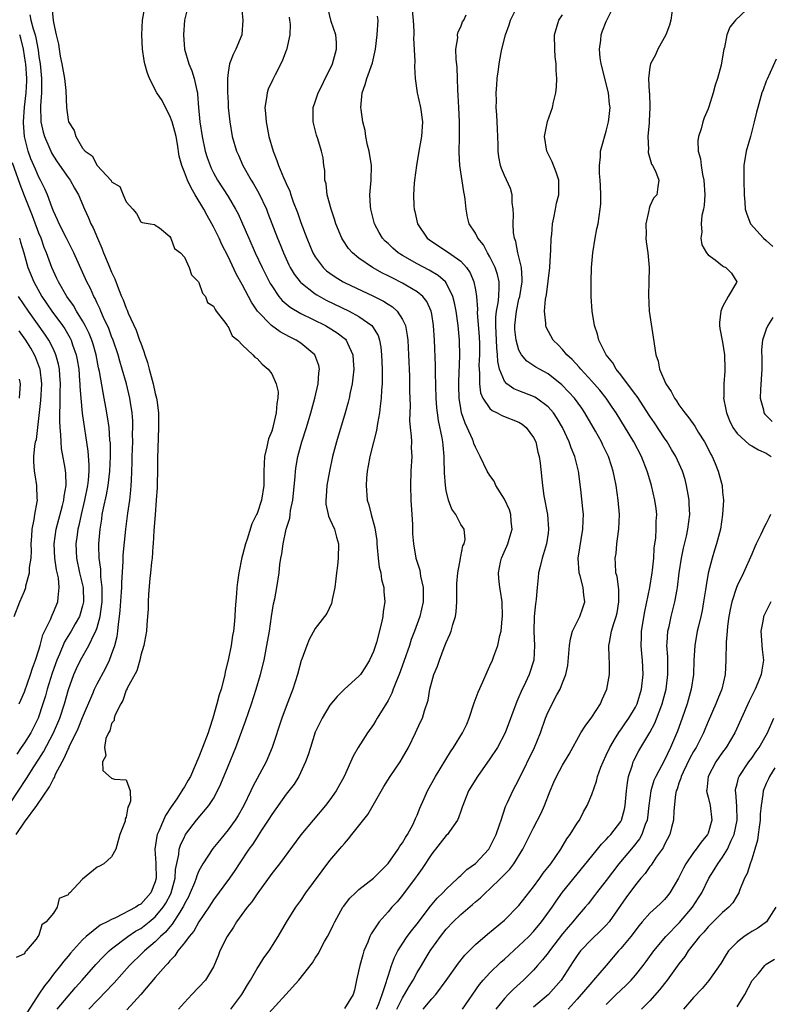
# Model space of a CAD drawing. Units: inches. Extents: x 2574000 to 2577000, y 1512000 to 1515000.
# Drawn here: x 2575012 to 2575116, y 1512988 to 1513123 of the extents above; entities that cross this region are included whole.
import ezdxf

# ---------------------------------------------------------------- set-up
doc = ezdxf.new("R2010")
doc.units = ezdxf.units.IN
doc.header["$MEASUREMENT"] = 0
doc.layers.add('LD25741512_2ft', color=101, linetype='Continuous')

msp = doc.modelspace()

# ---------------------------------------------------------------- linework, layer by layer
at = {"layer": 'LD25741512_2ft'}
for points, elevation in [([(2575113, 1513125.13), (2575110.75, 1513123), (2575109.98, 1513122.02), (2575109.57, 1513121), (2575109.25, 1513119.25), (2575109.18, 1513119), (2575108.86, 1513117.14), (2575108.82, 1513116.82), (2575108.29, 1513115), (2575107.95, 1513114.05), (2575107.69, 1513113), (2575107.1, 1513111.1), (2575107, 1513110.81), (2575106.45, 1513109.55), (2575106.28, 1513109), (2575106.04, 1513108.04), (2575105.69, 1513107), (2575105.61, 1513106.39), (2575105.64, 1513105), (2575105.95, 1513103.95), (2575106.04, 1513103), (2575106.24, 1513101.76), (2575106.43, 1513101), (2575106.54, 1513099), (2575106.46, 1513097.54), (2575106.36, 1513097), (2575106.14, 1513096.14), (2575106.04, 1513095), (2575106.14, 1513093.86), (2575106, 1513093), (2575106.12, 1513092.12), (2575106.78, 1513091), (2575107, 1513090.71), (2575107.95, 1513090.05), (2575109, 1513089.23), (2575109.14, 1513089.14), (2575109.46, 1513089), (2575110.2, 1513088.2), (2575110.95, 1513087), (2575110.92, 1513086.92), (2575109.75, 1513085), (2575109, 1513083.58), (2575108.76, 1513083), (2575108.58, 1513081.42), (2575108.56, 1513081), (2575108.61, 1513080.61), (2575109, 1513078.71), (2575109.26, 1513077), (2575109.32, 1513075), (2575109.29, 1513074.71), (2575109.18, 1513073), (2575109.16, 1513071.16), (2575109.14, 1513071), (2575109.45, 1513069.45), (2575109.51, 1513069), (2575109.96, 1513067.96), (2575110.41, 1513067), (2575111, 1513066.18), (2575112.66, 1513064.66), (2575113, 1513064.47), (2575113.92, 1513063.92), (2575115, 1513063.44), (2575115.67, 1513063)], 8708), ([(2575013.75, 1513123.75), (2575013.9, 1513123), (2575014.19, 1513121.81), (2575014.47, 1513121), (2575014.58, 1513120.58), (2575014.88, 1513118.88), (2575015, 1513117.99), (2575015.17, 1513117), (2575015.36, 1513115), (2575015.37, 1513114.63), (2575015.34, 1513113), (2575015.22, 1513111.22), (2575015.28, 1513109), (2575015.59, 1513107.59), (2575015.76, 1513107), (2575016.36, 1513105.64), (2575016.63, 1513105), (2575016.75, 1513104.75), (2575017, 1513104.31), (2575017.52, 1513103.52), (2575019, 1513101.38), (2575019.29, 1513101), (2575019.89, 1513099.89), (2575020.42, 1513099), (2575021.28, 1513097), (2575021.83, 1513095.83), (2575022.15, 1513095), (2575022.45, 1513094.45), (2575023.04, 1513093), (2575023.66, 1513091.66), (2575023.9, 1513091), (2575024.52, 1513089.48), (2575025, 1513088.34), (2575025.43, 1513087.43), (2575025.93, 1513086.07), (2575026.37, 1513085), (2575026.56, 1513084.56), (2575027, 1513083.38), (2575027.12, 1513083.12), (2575027.28, 1513082.72), (2575028.35, 1513080.35), (2575028.85, 1513079), (2575029, 1513078.57), (2575029.44, 1513077.44), (2575029.57, 1513077), (2575029.93, 1513075.93), (2575030.17, 1513075), (2575030.71, 1513073), (2575031, 1513071.68), (2575031.17, 1513071), (2575031.2, 1513070.8), (2575031.43, 1513069), (2575031.43, 1513067.43), (2575031.44, 1513067), (2575031.3, 1513062.7), (2575031.29, 1513061), (2575031.27, 1513059.27), (2575031.25, 1513058.75), (2575031.14, 1513057), (2575030.96, 1513054.96), (2575030.81, 1513052.81), (2575030.72, 1513051), (2575030.67, 1513050.67), (2575030.55, 1513049), (2575030.46, 1513048.46), (2575030.33, 1513047), (2575030.23, 1513046.23), (2575030.05, 1513044.05), (2575030.02, 1513043), (2575030.01, 1513041.99), (2575029.95, 1513041), (2575029.84, 1513039.84), (2575029.8, 1513039), (2575029.5, 1513037.5), (2575029.43, 1513037), (2575029, 1513035.67), (2575028.86, 1513035), (2575028.48, 1513033.52), (2575027.13, 1513031.13), (2575027.08, 1513031), (2575027.08, 1513030.92), (2575027, 1513030.85), (2575026.54, 1513029.46), (2575026.24, 1513029), (2575025.46, 1513027.46), (2575025.33, 1513027), (2575025.33, 1513026.67), (2575025, 1513026.28), (2575024.74, 1513025.26), (2575024.58, 1513025), (2575024.22, 1513024.22), (2575024.02, 1513023), (2575024.18, 1513021.82), (2575023.75, 1513021), (2575023.8, 1513019.8), (2575025, 1513018.78), (2575025.38, 1513018.62), (2575027, 1513018.53), (2575027.56, 1513017), (2575027.6, 1513015.6), (2575027.35, 1513015), (2575027.21, 1513014.79), (2575027, 1513013.41), (2575026.85, 1513013.15), (2575026.86, 1513013), (2575026.84, 1513012.84), (2575026.12, 1513011), (2575025.56, 1513009), (2575025, 1513007.93), (2575023.93, 1513007), (2575023.33, 1513006.67), (2575023, 1513006.52), (2575021, 1513004.87), (2575019.24, 1513003), (2575019.11, 1513002.89), (2575019, 1513002.72), (2575017.79, 1513002.21), (2575017.49, 1513001), (2575017, 1513000.21), (2575016, 1512999), (2575015.41, 1512998.59), (2575015, 1512997.16), (2575014.85, 1512997), (2575014.61, 1512996.61), (2575013.24, 1512995), (2575013.1, 1512994.9), (2575013, 1512994.62), (2575011.88, 1512994.12)], 8736), ([(2575016.79, 1513124.79), (2575016.95, 1513123), (2575017, 1513122.68), (2575017.37, 1513121), (2575017.7, 1513119.7), (2575017.77, 1513119), (2575017.93, 1513118.07), (2575018.17, 1513117), (2575018.51, 1513115), (2575018.68, 1513113.32), (2575018.78, 1513111), (2575019, 1513109.3), (2575019.08, 1513109), (2575019.84, 1513107.84), (2575020.06, 1513107), (2575021, 1513105.4), (2575021.35, 1513105), (2575022.33, 1513104.33), (2575023, 1513103.01), (2575024.93, 1513100.93), (2575025, 1513100.79), (2575026.11, 1513100.11), (2575026.59, 1513099), (2575027, 1513098.02), (2575027.89, 1513097), (2575028.43, 1513096.43), (2575029, 1513095.29), (2575029.19, 1513095.19), (2575030.3, 1513095), (2575030.88, 1513094.88), (2575031, 1513094.82), (2575031.56, 1513094.44), (2575033, 1513093.27), (2575033.15, 1513093), (2575033.62, 1513091.62), (2575034.45, 1513091), (2575035, 1513090.41), (2575035.66, 1513089), (2575035.96, 1513087.96), (2575036.94, 1513087), (2575037, 1513086.92), (2575037.47, 1513085.47), (2575037.92, 1513085), (2575038.18, 1513084.18), (2575039, 1513083.67), (2575039.21, 1513083.21), (2575039.39, 1513083), (2575040.71, 1513081.29), (2575040.9, 1513081), (2575040.93, 1513080.93), (2575041, 1513080.89), (2575041.59, 1513079.59), (2575042.33, 1513079), (2575043, 1513078.33), (2575044.42, 1513077), (2575044.68, 1513076.68), (2575045, 1513076.47), (2575045.7, 1513075.7), (2575046.53, 1513075), (2575047, 1513074.35), (2575047.63, 1513073), (2575047.87, 1513071.87), (2575047.85, 1513071), (2575047.7, 1513070.3), (2575047.63, 1513069), (2575047.22, 1513067.22), (2575047.16, 1513067), (2575047, 1513066.48), (2575046.58, 1513065.42), (2575046.47, 1513065), (2575046.34, 1513064.34), (2575046, 1513063), (2575045.91, 1513061), (2575045.91, 1513059.91), (2575045.92, 1513059), (2575045.62, 1513057), (2575045, 1513055.15), (2575044.93, 1513055), (2575044.25, 1513053.75), (2575043.61, 1513051.61), (2575043.39, 1513051), (2575043, 1513049.45), (2575042.89, 1513049.11), (2575042.47, 1513047), (2575042.29, 1513045.71), (2575042.21, 1513045), (2575042.16, 1513044.16), (2575041.96, 1513042.04), (2575041.92, 1513041), (2575041.83, 1513039.83), (2575041.73, 1513039), (2575041.62, 1513038.38), (2575041.42, 1513037), (2575041.02, 1513035), (2575040.61, 1513033.39), (2575040.55, 1513033), (2575040.41, 1513032.41), (2575040.04, 1513031), (2575039.79, 1513030.21), (2575039.48, 1513029), (2575038.9, 1513027), (2575038.43, 1513025.57), (2575038.26, 1513025), (2575037.51, 1513023), (2575037, 1513021.69), (2575035.83, 1513019), (2575035.53, 1513018.47), (2575035, 1513017.57), (2575034.77, 1513017.23), (2575034.65, 1513017), (2575033.94, 1513015.94), (2575033.16, 1513014.84), (2575032.38, 1513013.62), (2575032.11, 1513013), (2575031.49, 1513011.49), (2575031.26, 1513011), (2575031.2, 1513010.8), (2575030.92, 1513009), (2575031.08, 1513007.08), (2575031.07, 1513006.93), (2575031.13, 1513005), (2575031, 1513004.51), (2575030.4, 1513003), (2575029, 1513001.43), (2575028.7, 1513001.3), (2575028.31, 1513001), (2575025.54, 1512999.54), (2575025, 1512999.34), (2575024.4, 1512999), (2575023.44, 1512998.56), (2575021.51, 1512997), (2575021, 1512996.53), (2575019.32, 1512994.68), (2575019, 1512994.28), (2575018.41, 1512993.59), (2575017.97, 1512993), (2575017, 1512991.79), (2575016.4, 1512991), (2575015.78, 1512990.22), (2575015, 1512989.06), (2575013, 1512985.98)], 8734), ([(2575017.52, 1512987), (2575019, 1512988.8), (2575020.02, 1512989.98), (2575020.95, 1512991), (2575022.84, 1512993.16), (2575023.81, 1512994.19), (2575024.64, 1512995), (2575025, 1512995.3), (2575027.24, 1512997), (2575028.3, 1512997.7), (2575029, 1512998.11), (2575030.16, 1512999), (2575031, 1512999.69), (2575032.09, 1513001), (2575032.44, 1513001.56), (2575033.13, 1513002.87), (2575033.18, 1513003), (2575033.72, 1513005), (2575033.79, 1513006.21), (2575034.25, 1513008.25), (2575034.3, 1513009), (2575034.46, 1513009.54), (2575035, 1513010.71), (2575035.1, 1513010.9), (2575035.17, 1513011), (2575036.68, 1513013), (2575038.36, 1513015), (2575039, 1513015.98), (2575039.57, 1513017), (2575040.02, 1513017.98), (2575041, 1513020.41), (2575042.08, 1513023), (2575043.38, 1513026.62), (2575044.21, 1513029), (2575044.86, 1513031), (2575045.46, 1513033), (2575045.95, 1513035), (2575046.35, 1513037), (2575046.68, 1513039), (2575046.99, 1513041.01), (2575047.27, 1513042.73), (2575047.44, 1513043.44), (2575047.73, 1513045), (2575048.04, 1513047), (2575048.14, 1513048.14), (2575048.27, 1513049), (2575048.4, 1513049.6), (2575048.56, 1513051), (2575049.01, 1513053), (2575049.48, 1513054.52), (2575049.52, 1513055), (2575049.59, 1513055.59), (2575049.89, 1513057), (2575050.25, 1513060.25), (2575050.28, 1513061), (2575050.35, 1513061.65), (2575050.6, 1513063), (2575051.15, 1513065), (2575051.8, 1513067), (2575052.4, 1513069), (2575052.93, 1513071), (2575053.38, 1513073), (2575053.49, 1513074.51), (2575053.58, 1513075), (2575053.49, 1513075.49), (2575052.95, 1513077), (2575051, 1513078.56), (2575050.36, 1513079), (2575049.45, 1513079.45), (2575048.16, 1513080.16), (2575046.99, 1513080.99), (2575045.07, 1513083), (2575044.23, 1513084.23), (2575043, 1513086.58), (2575042.13, 1513088.13), (2575041, 1513090.51), (2575040.16, 1513092.16), (2575039.78, 1513093), (2575039, 1513094.59), (2575038.78, 1513095), (2575038.12, 1513096.12), (2575037.66, 1513097), (2575036.49, 1513099), (2575035.93, 1513099.93), (2575035.42, 1513101), (2575035, 1513102.1), (2575034.63, 1513103), (2575034.29, 1513104.29), (2575034.05, 1513105.95), (2575033.86, 1513107), (2575033.7, 1513107.7), (2575033.31, 1513109), (2575033, 1513109.86), (2575032.39, 1513111), (2575031.95, 1513111.95), (2575031.23, 1513113), (2575030.19, 1513115), (2575029.87, 1513115.87), (2575029.58, 1513117), (2575029.47, 1513117.47), (2575029.24, 1513119), (2575029.13, 1513121), (2575029.25, 1513123), (2575029.62, 1513125)], 8732), ([(2575035.5, 1513125), (2575035, 1513123), (2575034.88, 1513121), (2575035.01, 1513119), (2575035.59, 1513117), (2575036.02, 1513116.02), (2575036.33, 1513115), (2575036.69, 1513113.31), (2575036.78, 1513113), (2575036.81, 1513112.81), (2575036.94, 1513111), (2575037.13, 1513109), (2575037.43, 1513107), (2575037.85, 1513105), (2575038.11, 1513104.11), (2575038.52, 1513103), (2575038.67, 1513102.67), (2575039, 1513102.02), (2575039.57, 1513101), (2575041, 1513098.74), (2575042.03, 1513097), (2575042.37, 1513096.37), (2575043, 1513095), (2575043.85, 1513093), (2575044.74, 1513091), (2575045.68, 1513089), (2575046.79, 1513086.79), (2575047, 1513086.45), (2575047.99, 1513085), (2575048.45, 1513084.45), (2575049.53, 1513083.53), (2575051, 1513082.67), (2575054.39, 1513081), (2575054.78, 1513080.78), (2575056.02, 1513080.02), (2575057.14, 1513079.14), (2575057.26, 1513079), (2575057.42, 1513078.58), (2575058.17, 1513077), (2575058.22, 1513076.22), (2575058.28, 1513075), (2575058.18, 1513073.82), (2575058.06, 1513073), (2575057.78, 1513071.78), (2575057.64, 1513071), (2575057.52, 1513070.48), (2575057.1, 1513069), (2575055.91, 1513065), (2575055.37, 1513063), (2575054.93, 1513061), (2575054.58, 1513059), (2575054.5, 1513057.51), (2575054.43, 1513057), (2575054.44, 1513056.44), (2575054.76, 1513055), (2575054.79, 1513054.79), (2575055, 1513054.39), (2575055.62, 1513053), (2575055.89, 1513051.89), (2575056.19, 1513051), (2575056.13, 1513049), (2575056.03, 1513048.03), (2575055.9, 1513047), (2575055.83, 1513046.17), (2575055.7, 1513045), (2575055.33, 1513043.33), (2575055.28, 1513043), (2575055.23, 1513042.77), (2575054.58, 1513041.42), (2575054.28, 1513041), (2575053, 1513039.33), (2575052.17, 1513037.83), (2575051.84, 1513037), (2575051.14, 1513035.14), (2575051.05, 1513034.95), (2575050.53, 1513033), (2575049.9, 1513031), (2575049, 1513028.62), (2575048.41, 1513027), (2575047.08, 1513023), (2575046.24, 1513021), (2575044.39, 1513017.61), (2575044.12, 1513017), (2575043.17, 1513015), (2575042.38, 1513013.62), (2575041.99, 1513013), (2575041, 1513011.64), (2575039.81, 1513010.19), (2575038.93, 1513009.07), (2575037.55, 1513007), (2575037, 1513006.03), (2575036.69, 1513005.31), (2575036.61, 1513005), (2575036.37, 1513004.37), (2575035.81, 1513003), (2575035.55, 1513002.45), (2575035, 1513001.47), (2575034.86, 1513001.14), (2575034.78, 1513001), (2575034.35, 1513000.35), (2575033.33, 1512998.67), (2575033, 1512998.32), (2575032.41, 1512997.59), (2575031.73, 1512997), (2575031, 1512996.25), (2575029.51, 1512995), (2575029.26, 1512994.74), (2575027.47, 1512993), (2575025.36, 1512990.64), (2575025, 1512990.27), (2575024.39, 1512989.61), (2575023, 1512988.18), (2575021.88, 1512987)], 8730), ([(2575042.83, 1513124.83), (2575043.02, 1513123), (2575042.91, 1513121), (2575042.09, 1513119), (2575041.7, 1513118.3), (2575041.2, 1513117), (2575041, 1513115.8), (2575040.91, 1513115), (2575040.92, 1513113.08), (2575041, 1513111.65), (2575041.04, 1513111), (2575041.24, 1513109), (2575041.59, 1513107), (2575042.17, 1513105), (2575042.43, 1513104.43), (2575043.04, 1513103), (2575044.17, 1513101), (2575044.49, 1513100.49), (2575045.22, 1513099.22), (2575046.27, 1513097), (2575046.48, 1513096.48), (2575047.79, 1513093), (2575048.15, 1513092.15), (2575048.62, 1513091), (2575049.37, 1513089.37), (2575049.56, 1513089), (2575050.09, 1513088.09), (2575050.91, 1513087), (2575051, 1513086.91), (2575053, 1513085.36), (2575053.21, 1513085.21), (2575054.5, 1513084.5), (2575057.65, 1513083), (2575059, 1513082.27), (2575060.77, 1513081), (2575060.88, 1513080.88), (2575061.63, 1513079.63), (2575061.83, 1513079), (2575062.02, 1513078.02), (2575062.12, 1513077), (2575062.2, 1513075), (2575062.21, 1513073.79), (2575062.19, 1513073), (2575062.11, 1513072.11), (2575062.07, 1513071), (2575061.91, 1513069.91), (2575061.84, 1513069), (2575061.55, 1513067.55), (2575061.43, 1513066.57), (2575060.98, 1513064.98), (2575060.48, 1513063), (2575060.28, 1513061.72), (2575060.13, 1513061), (2575060.04, 1513060.04), (2575059.98, 1513059), (2575060.14, 1513057), (2575060.36, 1513056.36), (2575060.67, 1513055), (2575061.18, 1513053.18), (2575061.44, 1513051.44), (2575061.46, 1513051), (2575061.52, 1513050.48), (2575061.64, 1513049), (2575061.77, 1513047.77), (2575061.99, 1513047), (2575062.09, 1513046.09), (2575062.42, 1513045), (2575062.44, 1513044.44), (2575062.55, 1513043), (2575062.34, 1513041.66), (2575062.29, 1513041), (2575062.12, 1513040.12), (2575061.4, 1513037.4), (2575061, 1513036.19), (2575060.46, 1513035), (2575059.92, 1513034.08), (2575059.19, 1513033), (2575059, 1513032.77), (2575057.01, 1513030.99), (2575055.99, 1513030.01), (2575055, 1513028.78), (2575053.95, 1513027), (2575053.62, 1513026.38), (2575053, 1513025.07), (2575052.32, 1513023), (2575052.01, 1513021.99), (2575051.66, 1513021), (2575050.74, 1513019), (2575050.07, 1513017.93), (2575049.38, 1513017), (2575049, 1513016.54), (2575047, 1513013.78), (2575046.53, 1513013), (2575045.62, 1513011.62), (2575045.14, 1513010.86), (2575045, 1513010.67), (2575044.35, 1513009.65), (2575043.87, 1513009), (2575042.53, 1513007), (2575041.93, 1513006.07), (2575041.2, 1513005), (2575039, 1513002.01), (2575038.36, 1513001), (2575037, 1512999.02), (2575036.28, 1512997.72), (2575035.67, 1512997), (2575035, 1512996.11), (2575034.12, 1512995), (2575033.68, 1512994.32), (2575033, 1512993.65), (2575032.72, 1512993.28), (2575032.43, 1512993), (2575031, 1512991.33), (2575028.99, 1512989.01), (2575027.08, 1512986.92)], 8728), ([(2575041.4, 1512987), (2575042.9, 1512989), (2575043.66, 1512990.34), (2575044.08, 1512991), (2575045, 1512992.61), (2575045.28, 1512993), (2575045.94, 1512994.06), (2575046.65, 1512995), (2575047.91, 1512997), (2575049.06, 1512998.94), (2575050.32, 1513001), (2575051, 1513001.96), (2575051.69, 1513003), (2575055, 1513007.45), (2575056.65, 1513009.35), (2575057, 1513009.8), (2575057.58, 1513010.42), (2575058.02, 1513011), (2575060.22, 1513013.78), (2575062.4, 1513017.6), (2575063.27, 1513019), (2575064.66, 1513021), (2575065, 1513021.56), (2575065.79, 1513023), (2575066.78, 1513025), (2575067.47, 1513026.53), (2575067.72, 1513027), (2575068.03, 1513028.02), (2575068.5, 1513029.5), (2575068.73, 1513031), (2575069, 1513032.02), (2575069.3, 1513033), (2575069.82, 1513034.18), (2575070.08, 1513035), (2575070.72, 1513036.72), (2575071, 1513037.43), (2575071.49, 1513038.51), (2575071.68, 1513039), (2575071.9, 1513039.9), (2575072.27, 1513041), (2575072.38, 1513041.62), (2575072.44, 1513043), (2575072.44, 1513044.44), (2575072.46, 1513045.54), (2575072.59, 1513047), (2575072.96, 1513048.96), (2575072.95, 1513049.05), (2575073, 1513049.23), (2575073.28, 1513050.72), (2575073.46, 1513051), (2575073.6, 1513051.6), (2575073.46, 1513053), (2575073, 1513053.64), (2575072.3, 1513055), (2575071.76, 1513055.76), (2575071.33, 1513057), (2575071, 1513058.3), (2575070.88, 1513059), (2575070.76, 1513060.76), (2575070.71, 1513062.71), (2575070.72, 1513063), (2575070.56, 1513064.56), (2575070.54, 1513065), (2575070.45, 1513065.55), (2575069.94, 1513067.94), (2575069.79, 1513069), (2575069.71, 1513069.71), (2575069.61, 1513071), (2575069.52, 1513074.48), (2575069.51, 1513075.51), (2575069.37, 1513079), (2575069.24, 1513081), (2575069, 1513082.55), (2575068.92, 1513083), (2575068.31, 1513084.31), (2575067.76, 1513085), (2575067, 1513085.63), (2575065.46, 1513086.54), (2575065, 1513086.83), (2575063.55, 1513087.55), (2575063, 1513087.85), (2575062.23, 1513088.23), (2575060.88, 1513089), (2575059, 1513090.28), (2575058.1, 1513091), (2575057.58, 1513091.58), (2575056.77, 1513092.77), (2575056.65, 1513093), (2575055.83, 1513095), (2575055.65, 1513095.65), (2575055.18, 1513097), (2575054.65, 1513099), (2575054.48, 1513100.48), (2575054.33, 1513101), (2575054.31, 1513102.31), (2575054.15, 1513103), (2575054.06, 1513104.06), (2575053.83, 1513105), (2575053.34, 1513106.66), (2575053.17, 1513107.17), (2575052.71, 1513109), (2575052.72, 1513109.28), (2575052.7, 1513111), (2575053, 1513111.76), (2575053.37, 1513113), (2575053.95, 1513114.05), (2575054.37, 1513115), (2575055, 1513116.21), (2575055.36, 1513117), (2575055.91, 1513119), (2575055.91, 1513119.91), (2575055.8, 1513121), (2575055.17, 1513122.83), (2575054.73, 1513124.73)], 8724), ([(2575066.33, 1513124.33), (2575066.46, 1513123), (2575066.55, 1513121.45), (2575066.54, 1513121), (2575066.51, 1513120.51), (2575066.66, 1513117.34), (2575066.62, 1513116.62), (2575066.73, 1513115), (2575067.01, 1513113), (2575067.45, 1513111), (2575067.74, 1513109), (2575067.6, 1513107), (2575067.24, 1513105), (2575066.9, 1513103), (2575066.64, 1513101), (2575066.6, 1513100.6), (2575066.49, 1513099), (2575066.55, 1513097.45), (2575066.59, 1513097), (2575066.69, 1513096.69), (2575067.03, 1513095), (2575068.37, 1513093), (2575069, 1513092.55), (2575071.16, 1513091.16), (2575073, 1513089.86), (2575073.78, 1513089), (2575074.27, 1513088.27), (2575074.8, 1513087), (2575075, 1513085.92), (2575075.14, 1513085), (2575075.28, 1513083.28), (2575075.25, 1513082.75), (2575075.51, 1513079.51), (2575075.55, 1513078.45), (2575075.57, 1513077), (2575075.5, 1513075.5), (2575075.52, 1513075), (2575075.59, 1513074.41), (2575075.56, 1513073), (2575075.73, 1513071.73), (2575076.05, 1513071), (2575077, 1513069.59), (2575077.31, 1513069.31), (2575078.01, 1513069), (2575078.63, 1513068.63), (2575081, 1513067.71), (2575081.45, 1513067.45), (2575082.01, 1513067), (2575083, 1513065.62), (2575083.3, 1513065), (2575083.6, 1513063.6), (2575083.77, 1513063), (2575083.91, 1513062.09), (2575084.22, 1513059), (2575084.42, 1513057.58), (2575084.9, 1513055), (2575085.07, 1513053), (2575085, 1513052.45), (2575084.79, 1513051), (2575084.39, 1513049.61), (2575084.17, 1513049), (2575083.89, 1513047.89), (2575083.68, 1513047), (2575083.63, 1513046.37), (2575083.49, 1513045), (2575083.36, 1513043.36), (2575083.32, 1513043), (2575083.26, 1513042.73), (2575083.1, 1513041), (2575083.05, 1513038.95), (2575083.15, 1513037), (2575083.04, 1513035), (2575082.4, 1513033), (2575081.91, 1513031.91), (2575081.32, 1513030.68), (2575081, 1513029.93), (2575080.69, 1513029.31), (2575079.09, 1513025), (2575078.03, 1513023), (2575077, 1513021.41), (2575075.31, 1513019), (2575074.08, 1513017), (2575073.26, 1513015), (2575073.21, 1513014.79), (2575073, 1513014.24), (2575072.7, 1513013.3), (2575072.54, 1513013), (2575071.43, 1513011.43), (2575071.15, 1513011), (2575071, 1513010.86), (2575069, 1513008.37), (2575067.67, 1513006.33), (2575067, 1513005.4), (2575066.73, 1513005), (2575065, 1513002.67), (2575064.24, 1513001.76), (2575063.52, 1513001), (2575063, 1513000.38), (2575061.79, 1512999), (2575060.66, 1512997.34), (2575060.5, 1512997), (2575060.2, 1512996.2), (2575059.67, 1512995), (2575059.51, 1512994.49), (2575059.11, 1512993), (2575059, 1512992.42), (2575058.65, 1512991), (2575058.38, 1512989.62), (2575058.21, 1512989), (2575057, 1512987.09)], 8720), ([(2575064.22, 1512987), (2575065, 1512988.57), (2575065.28, 1512989), (2575065.89, 1512990.11), (2575066.46, 1512991), (2575067, 1512992.02), (2575067.61, 1512993), (2575068.12, 1512993.88), (2575068.78, 1512995), (2575069, 1512995.32), (2575070.21, 1512997), (2575071, 1512997.99), (2575071.94, 1512999), (2575073, 1513000.02), (2575074.6, 1513001.4), (2575075, 1513001.76), (2575075.69, 1513002.31), (2575076.38, 1513003), (2575077, 1513003.56), (2575078.51, 1513005), (2575079.73, 1513006.27), (2575080.27, 1513007), (2575081.52, 1513009), (2575082.54, 1513011), (2575083, 1513011.94), (2575084.05, 1513013.95), (2575084.5, 1513015), (2575085.28, 1513017), (2575085.81, 1513018.19), (2575086.15, 1513019), (2575087, 1513020.54), (2575087.92, 1513022.08), (2575089.52, 1513025), (2575090.08, 1513025.92), (2575091, 1513027.16), (2575092.21, 1513029), (2575092.44, 1513029.56), (2575093.1, 1513031), (2575093.46, 1513033), (2575093.43, 1513034.57), (2575093.39, 1513035.39), (2575093.37, 1513037), (2575093.43, 1513037.43), (2575093.73, 1513039), (2575094.03, 1513040.03), (2575094.37, 1513041), (2575094.48, 1513041.52), (2575094.75, 1513043), (2575094.71, 1513044.71), (2575094.5, 1513046.5), (2575094.32, 1513047), (2575094.28, 1513048.28), (2575094.21, 1513049), (2575094.34, 1513049.66), (2575094.47, 1513051), (2575094.67, 1513052.67), (2575094.74, 1513053), (2575094.81, 1513055), (2575094.65, 1513057), (2575094.35, 1513059), (2575094.12, 1513060.12), (2575093.95, 1513061), (2575093.71, 1513061.71), (2575093.31, 1513063), (2575092.54, 1513064.54), (2575092.34, 1513065), (2575091.53, 1513066.47), (2575090.07, 1513069), (2575089.63, 1513069.63), (2575088.62, 1513071), (2575087.86, 1513071.86), (2575086.87, 1513072.87), (2575085, 1513074.35), (2575083.8, 1513075), (2575083.3, 1513075.3), (2575082.1, 1513076.1), (2575081.35, 1513077), (2575081, 1513077.63), (2575080.6, 1513079), (2575080.45, 1513080.45), (2575080.43, 1513081), (2575080.65, 1513083), (2575081, 1513084.62), (2575081.1, 1513085), (2575081.42, 1513087), (2575081.44, 1513087.44), (2575081.33, 1513089), (2575081, 1513090.44), (2575080.85, 1513091), (2575080.55, 1513092.55), (2575080.37, 1513093), (2575080.25, 1513093.75), (2575080.19, 1513095), (2575080.26, 1513096.26), (2575080.22, 1513097), (2575080.07, 1513097.93), (2575080.05, 1513099), (2575079.84, 1513099.84), (2575079, 1513101.62), (2575078.6, 1513102.6), (2575078.46, 1513103), (2575078.21, 1513104.21), (2575078.14, 1513105), (2575078.14, 1513105.86), (2575078.05, 1513108.05), (2575077.96, 1513109.96), (2575077.88, 1513111), (2575077.89, 1513111.89), (2575077.88, 1513113), (2575077.94, 1513114.06), (2575078.02, 1513115), (2575078.2, 1513116.2), (2575078.28, 1513117), (2575078.56, 1513118.56), (2575078.64, 1513119), (2575079.14, 1513121), (2575079.65, 1513122.35), (2575079.84, 1513123), (2575080.64, 1513124.64)], 8716), ([(2575067.81, 1512987), (2575069, 1512988.41), (2575069.55, 1512989), (2575071, 1512990.92), (2575072.67, 1512993.33), (2575073.56, 1512994.44), (2575075, 1512995.89), (2575076.67, 1512997.33), (2575079, 1512999.24), (2575081, 1513001.25), (2575083, 1513003.82), (2575083.86, 1513005), (2575084.32, 1513005.68), (2575085.36, 1513007), (2575086.74, 1513009), (2575087.59, 1513010.41), (2575088.04, 1513011), (2575089, 1513012.57), (2575089.3, 1513013), (2575089.87, 1513014.13), (2575090.39, 1513015), (2575091, 1513016.52), (2575091.66, 1513018.34), (2575091.81, 1513019), (2575092.26, 1513020.26), (2575092.56, 1513021), (2575093, 1513021.92), (2575093.47, 1513023), (2575094.29, 1513024.29), (2575094.83, 1513025.17), (2575095, 1513025.39), (2575095.64, 1513026.36), (2575096.09, 1513027), (2575097, 1513028.51), (2575097.24, 1513029), (2575097.86, 1513031), (2575098.07, 1513033), (2575097.96, 1513035), (2575097.88, 1513035.88), (2575097.8, 1513037), (2575097.85, 1513038.15), (2575097.86, 1513039), (2575098.31, 1513041.69), (2575098.97, 1513044.97), (2575099.3, 1513047), (2575099.35, 1513047.35), (2575099.52, 1513049), (2575099.59, 1513050.41), (2575099.8, 1513051.8), (2575099.87, 1513053), (2575099.88, 1513054.12), (2575099.95, 1513055), (2575099.85, 1513055.85), (2575099.69, 1513057), (2575099.2, 1513059), (2575098.7, 1513060.7), (2575098.63, 1513061), (2575097.86, 1513063), (2575096.8, 1513065), (2575094.34, 1513069), (2575093.8, 1513069.8), (2575092.98, 1513071), (2575092.1, 1513072.1), (2575091, 1513073.37), (2575089.51, 1513075), (2575089.29, 1513075.29), (2575088.33, 1513076.33), (2575087.59, 1513077), (2575087, 1513077.72), (2575086.37, 1513078.37), (2575085.72, 1513079), (2575084.76, 1513080.76), (2575084.67, 1513081), (2575084.68, 1513081.32), (2575084.51, 1513083), (2575084.64, 1513084.64), (2575084.77, 1513085.23), (2575085.22, 1513089), (2575085.32, 1513090.68), (2575085.38, 1513091.38), (2575085.44, 1513093), (2575085.51, 1513093.51), (2575085.63, 1513095), (2575085.8, 1513095.8), (2575086.01, 1513097), (2575086.18, 1513097.82), (2575086.46, 1513099), (2575086.48, 1513100.48), (2575086.47, 1513101), (2575086.1, 1513102.1), (2575085.54, 1513103.54), (2575085, 1513104.6), (2575084.81, 1513105), (2575084.53, 1513107), (2575084.93, 1513109.07), (2575085.59, 1513111), (2575085.74, 1513111.74), (2575086.05, 1513113), (2575086.17, 1513113.83), (2575086.2, 1513115), (2575086.09, 1513116.09), (2575086.1, 1513117), (2575085.98, 1513117.98), (2575085.92, 1513119), (2575085.89, 1513121), (2575086.46, 1513123), (2575087, 1513123.75)], 8714), ([(2575073.24, 1512987), (2575075.59, 1512990.41), (2575076.08, 1512991), (2575077, 1512992.01), (2575078.52, 1512993.48), (2575079, 1512993.89), (2575081, 1512995.69), (2575082.35, 1512997), (2575083, 1512997.68), (2575084.1, 1512999), (2575085.55, 1513001), (2575086.13, 1513001.87), (2575087, 1513003.08), (2575091, 1513008.03), (2575091.8, 1513009), (2575092.33, 1513009.67), (2575093, 1513010.33), (2575093.31, 1513010.69), (2575093.62, 1513011), (2575095, 1513012.82), (2575095.1, 1513013), (2575095.51, 1513014.49), (2575095.6, 1513015), (2575095.78, 1513017), (2575095.9, 1513018.1), (2575096.06, 1513019), (2575096.59, 1513020.59), (2575096.7, 1513021), (2575096.79, 1513021.21), (2575097.5, 1513022.5), (2575098.97, 1513025.04), (2575099.67, 1513026.33), (2575100.49, 1513028.49), (2575100.7, 1513029), (2575101.22, 1513031), (2575101.48, 1513033), (2575101.45, 1513034.55), (2575101.46, 1513035.46), (2575101.35, 1513037), (2575101.39, 1513037.39), (2575101.47, 1513039), (2575101.63, 1513039.63), (2575101.93, 1513041), (2575102.44, 1513043), (2575102.73, 1513044.73), (2575102.79, 1513045), (2575103.03, 1513047), (2575103.35, 1513049), (2575103.63, 1513050.37), (2575104.02, 1513052.02), (2575104.23, 1513053), (2575104.47, 1513055), (2575104.42, 1513056.42), (2575104.38, 1513057), (2575104.24, 1513057.77), (2575104.04, 1513059), (2575103.83, 1513059.83), (2575103.46, 1513061), (2575102.56, 1513063), (2575101.98, 1513063.98), (2575101.36, 1513065), (2575101, 1513065.51), (2575099.63, 1513067.63), (2575099, 1513068.55), (2575097.24, 1513071.24), (2575097, 1513071.54), (2575096.4, 1513072.4), (2575095.91, 1513073), (2575095, 1513074.21), (2575094.36, 1513075), (2575093.89, 1513075.89), (2575092.97, 1513077), (2575091.97, 1513079), (2575091.8, 1513079.8), (2575091.37, 1513081), (2575091.08, 1513083), (2575090.94, 1513085), (2575090.92, 1513087), (2575090.99, 1513088.99), (2575091.15, 1513091), (2575091.46, 1513093), (2575091.71, 1513094.29), (2575091.87, 1513095), (2575092.18, 1513097), (2575092.24, 1513097.76), (2575092.26, 1513099), (2575092.2, 1513100.2), (2575092.18, 1513101), (2575092.09, 1513101.91), (2575092.07, 1513103), (2575092.2, 1513104.2), (2575092.23, 1513105), (2575092.38, 1513105.62), (2575093, 1513107.73), (2575093.31, 1513109), (2575093.36, 1513109.36), (2575093.52, 1513111), (2575093.45, 1513111.45), (2575093.29, 1513113), (2575092.31, 1513117), (2575092.17, 1513117.83), (2575092.06, 1513119), (2575092.27, 1513120.27), (2575092.3, 1513121), (2575092.48, 1513121.52), (2575093, 1513122.84), (2575094.07, 1513125)], 8712), ([(2575102.17, 1513125), (2575101.87, 1513123), (2575101.68, 1513122.32), (2575101.19, 1513121), (2575100.1, 1513119), (2575099.77, 1513118.23), (2575099.09, 1513117), (2575099, 1513116.52), (2575098.8, 1513115), (2575098.91, 1513113.09), (2575098.94, 1513112.94), (2575099.01, 1513111.01), (2575098.91, 1513109.09), (2575098.88, 1513108.88), (2575098.72, 1513107), (2575098.8, 1513105.2), (2575098.77, 1513105), (2575098.78, 1513104.78), (2575099.22, 1513103.22), (2575099.36, 1513103), (2575099.78, 1513102.22), (2575100.24, 1513101), (2575100.09, 1513100.09), (2575099.95, 1513099), (2575099.5, 1513098.5), (2575099, 1513097.42), (2575098.88, 1513097.12), (2575098.84, 1513096.84), (2575098.43, 1513095), (2575098.47, 1513093.53), (2575098.46, 1513093), (2575098.5, 1513092.5), (2575098.73, 1513091), (2575098.91, 1513089), (2575098.87, 1513087), (2575098.8, 1513085.2), (2575098.91, 1513083), (2575099.43, 1513079.43), (2575099.82, 1513077), (2575100.13, 1513076.13), (2575100.34, 1513075), (2575101.17, 1513073), (2575101.94, 1513071.94), (2575102.37, 1513071), (2575102.65, 1513070.65), (2575103, 1513070.08), (2575103.78, 1513069), (2575104.33, 1513068.33), (2575105.16, 1513067.16), (2575105.65, 1513066.35), (2575106.51, 1513065), (2575106.68, 1513064.68), (2575107.34, 1513063.35), (2575107.54, 1513063), (2575107.96, 1513062.04), (2575108.38, 1513061), (2575108.92, 1513059), (2575109, 1513058.11), (2575109.14, 1513057), (2575108.99, 1513055), (2575108.69, 1513053), (2575108.17, 1513051), (2575107.89, 1513050.11), (2575107.56, 1513049), (2575107.03, 1513046.97), (2575106.73, 1513045.27), (2575106.65, 1513044.65), (2575106.39, 1513043), (2575106.18, 1513041.82), (2575106, 1513041), (2575105.66, 1513039.66), (2575105.52, 1513039), (2575105.17, 1513037), (2575105.06, 1513034.94), (2575104.98, 1513033), (2575104.67, 1513031), (2575104.1, 1513029), (2575103.43, 1513027), (2575102.79, 1513025.21), (2575101.84, 1513023), (2575101, 1513021.25), (2575099.8, 1513019), (2575099.56, 1513018.44), (2575099.14, 1513017), (2575098.87, 1513015), (2575098.68, 1513013.32), (2575098.63, 1513013), (2575098.37, 1513012.37), (2575097.91, 1513011), (2575097.58, 1513010.42), (2575096.7, 1513009.3), (2575094.75, 1513007), (2575093, 1513004.7), (2575091.68, 1513003), (2575091.39, 1513002.61), (2575090.5, 1513001.5), (2575090.1, 1513001), (2575089, 1512999.76), (2575088.39, 1512999), (2575087.74, 1512998.26), (2575087, 1512997.36), (2575085.19, 1512995), (2575085, 1512994.74), (2575084.24, 1512993.76), (2575083.53, 1512993), (2575083, 1512992.38), (2575081.61, 1512991), (2575080.25, 1512989.75), (2575079.52, 1512989), (2575079, 1512988.44), (2575077.84, 1512987)], 8710), ([(2575049.42, 1513123.42), (2575049.46, 1513123), (2575049.54, 1513122.46), (2575049.5, 1513121), (2575049.09, 1513119.09), (2575049.08, 1513119), (2575049, 1513118.81), (2575048.5, 1513117.5), (2575048.28, 1513117), (2575047.49, 1513115.49), (2575047.14, 1513114.86), (2575046.51, 1513113.49), (2575046.36, 1513113), (2575046.3, 1513112.3), (2575046.07, 1513111), (2575046.16, 1513110.16), (2575046.23, 1513109), (2575046.62, 1513107), (2575047.19, 1513105), (2575047.7, 1513103.7), (2575047.94, 1513103), (2575048.62, 1513101.38), (2575048.87, 1513100.87), (2575049, 1513100.54), (2575049.48, 1513099.48), (2575049.63, 1513099), (2575049.97, 1513098.03), (2575050.53, 1513096.53), (2575051, 1513095.17), (2575051.83, 1513093), (2575052.68, 1513091), (2575053, 1513090.46), (2575054.08, 1513089), (2575054.55, 1513088.55), (2575055, 1513088.21), (2575055.71, 1513087.71), (2575056.85, 1513087), (2575057, 1513086.92), (2575061, 1513085.03), (2575062.36, 1513084.36), (2575063, 1513083.93), (2575063.59, 1513083.59), (2575064.24, 1513083), (2575065, 1513081.82), (2575065.38, 1513081), (2575065.63, 1513079.63), (2575065.7, 1513079), (2575065.81, 1513077), (2575065.94, 1513074.06), (2575065.97, 1513073), (2575065.96, 1513071.96), (2575066.02, 1513069.99), (2575065.97, 1513067.97), (2575066.06, 1513067), (2575066.2, 1513065.8), (2575066.21, 1513065), (2575066.2, 1513064.2), (2575066.25, 1513063), (2575066.14, 1513061), (2575066.07, 1513059), (2575066.15, 1513057), (2575066.28, 1513055), (2575066.35, 1513053.65), (2575066.38, 1513052.38), (2575066.48, 1513051), (2575066.84, 1513049), (2575067.35, 1513047.35), (2575067.48, 1513046.52), (2575067.82, 1513045), (2575067.83, 1513043.83), (2575067.81, 1513043), (2575067.35, 1513041), (2575066.64, 1513039), (2575066.19, 1513037.81), (2575065.93, 1513037), (2575065.18, 1513034.82), (2575064.51, 1513033), (2575064.16, 1513032.16), (2575063.72, 1513031), (2575063.54, 1513030.46), (2575063, 1513029.45), (2575061.51, 1513027), (2575061.33, 1513026.67), (2575061, 1513026.16), (2575060.19, 1513025), (2575058.91, 1513023), (2575058.22, 1513021.78), (2575056.96, 1513019), (2575055.86, 1513017), (2575055, 1513015.78), (2575054.42, 1513015), (2575051.01, 1513010.99), (2575048.06, 1513007), (2575047, 1513005.66), (2575045, 1513002.85), (2575044.25, 1513001.75), (2575043.62, 1513001), (2575042.18, 1512999), (2575041.74, 1512998.26), (2575040.88, 1512997), (2575039.89, 1512995), (2575039.66, 1512994.34), (2575039, 1512992.81), (2575037.88, 1512991), (2575036.04, 1512989), (2575035, 1512987.93), (2575034.2, 1512987)], 8726), ([(2575046.09, 1512985.91), (2575048.94, 1512989), (2575050.75, 1512991), (2575052.62, 1512993.38), (2575053, 1512994.01), (2575053.4, 1512994.6), (2575054.28, 1512996.28), (2575054.69, 1512997), (2575055, 1512997.58), (2575055.47, 1512998.53), (2575055.68, 1512999), (2575056.79, 1513001), (2575056.87, 1513001.13), (2575057.74, 1513002.26), (2575058.52, 1513003), (2575059, 1513003.44), (2575061, 1513005.02), (2575063, 1513007.05), (2575064.38, 1513009), (2575064.61, 1513009.39), (2575065, 1513009.89), (2575065.39, 1513010.61), (2575065.66, 1513011), (2575066.43, 1513012.43), (2575066.7, 1513013), (2575066.78, 1513013.22), (2575067, 1513013.69), (2575067.37, 1513014.63), (2575067.98, 1513015.98), (2575068.42, 1513017), (2575069.51, 1513019), (2575071.6, 1513022.4), (2575072.02, 1513023), (2575073.24, 1513025), (2575073.81, 1513026.19), (2575074.16, 1513027), (2575074.86, 1513029.14), (2575075.39, 1513030.61), (2575076.03, 1513032.03), (2575076.61, 1513033.39), (2575077, 1513034.21), (2575077.34, 1513035), (2575077.52, 1513035.52), (2575078.1, 1513037), (2575078.36, 1513038.36), (2575078.54, 1513039), (2575078.69, 1513040.69), (2575078.73, 1513041), (2575078.69, 1513043), (2575078.47, 1513044.47), (2575078.38, 1513045), (2575078.23, 1513046.23), (2575078.17, 1513047), (2575078.45, 1513048.45), (2575078.58, 1513049), (2575079.35, 1513050.65), (2575079.48, 1513051), (2575079.65, 1513051.65), (2575080.05, 1513053), (2575079.93, 1513054.07), (2575079.87, 1513055), (2575079.68, 1513055.68), (2575079, 1513057.12), (2575077.84, 1513059), (2575077.59, 1513059.59), (2575077, 1513060.39), (2575076.62, 1513061), (2575075.67, 1513063), (2575075, 1513064.26), (2575074.8, 1513064.8), (2575074.75, 1513065), (2575074.6, 1513065.4), (2575073.89, 1513067), (2575073.58, 1513067.58), (2575073.12, 1513069), (2575073, 1513069.61), (2575072.76, 1513071), (2575072.71, 1513072.71), (2575072.71, 1513073.29), (2575072.85, 1513076.85), (2575072.8, 1513079), (2575072.63, 1513081), (2575072.36, 1513083), (2575072.15, 1513084.15), (2575071.92, 1513085), (2575071, 1513086.87), (2575070.9, 1513087), (2575069.91, 1513087.91), (2575068.64, 1513088.64), (2575067, 1513089.49), (2575065, 1513090.63), (2575064.41, 1513091), (2575063.64, 1513091.64), (2575063, 1513092.27), (2575062.61, 1513092.61), (2575062.25, 1513093), (2575061.79, 1513093.78), (2575061.14, 1513095), (2575060.61, 1513097), (2575060.58, 1513097.42), (2575060.51, 1513099), (2575060.7, 1513101), (2575060.73, 1513103), (2575060.41, 1513105), (2575060.19, 1513105.81), (2575059.95, 1513107), (2575059.84, 1513107.84), (2575059.52, 1513109), (2575059.29, 1513110.71), (2575059.27, 1513111), (2575059.44, 1513113), (2575059.86, 1513114.14), (2575060.08, 1513115), (2575060.85, 1513117.15), (2575061.26, 1513119), (2575061.51, 1513121), (2575061.65, 1513123), (2575061.56, 1513123.56)], 8722), ([(2575061.42, 1512987), (2575061.75, 1512987.75), (2575062.21, 1512989), (2575062.8, 1512990.8), (2575062.84, 1512991), (2575063, 1512991.53), (2575063.48, 1512993), (2575063.88, 1512994.12), (2575064.33, 1512995), (2575065.65, 1512997), (2575066.22, 1512997.78), (2575067, 1512998.71), (2575068.85, 1513001.15), (2575069.75, 1513002.25), (2575070.54, 1513003), (2575071, 1513003.51), (2575072.6, 1513005), (2575072.79, 1513005.21), (2575073, 1513005.38), (2575073.81, 1513006.19), (2575075, 1513007.04), (2575076.84, 1513009), (2575077, 1513009.26), (2575077.87, 1513011), (2575078.34, 1513012.34), (2575078.54, 1513013), (2575079.14, 1513014.86), (2575079.42, 1513015.42), (2575080.14, 1513017), (2575081, 1513018.56), (2575083.13, 1513023), (2575083.95, 1513025), (2575084.65, 1513027), (2575085, 1513027.88), (2575086.21, 1513030.21), (2575086.66, 1513031), (2575087, 1513031.85), (2575087.43, 1513033), (2575087.73, 1513034.27), (2575087.94, 1513037), (2575088.07, 1513037.93), (2575088.35, 1513039), (2575089.35, 1513041), (2575089.8, 1513042.2), (2575090.06, 1513043), (2575089.91, 1513043.91), (2575089.83, 1513045), (2575089.4, 1513046.6), (2575089.27, 1513047), (2575089.14, 1513049), (2575089.8, 1513053), (2575089.81, 1513054.19), (2575089.85, 1513055), (2575089.8, 1513055.8), (2575089.52, 1513058.48), (2575089.19, 1513061), (2575088.68, 1513063), (2575088.17, 1513064.17), (2575087.9, 1513065), (2575086.98, 1513067), (2575086.24, 1513068.24), (2575085.73, 1513069), (2575085.4, 1513069.4), (2575085, 1513069.81), (2575083.41, 1513071), (2575083.16, 1513071.16), (2575083, 1513071.25), (2575081, 1513072.04), (2575080.3, 1513072.3), (2575079.32, 1513073), (2575079, 1513073.35), (2575078.34, 1513075), (2575078.08, 1513076.08), (2575078.05, 1513077), (2575077.94, 1513077.94), (2575077.83, 1513081), (2575077.84, 1513082.16), (2575077.93, 1513083), (2575078.14, 1513084.14), (2575078.21, 1513085), (2575078.29, 1513086.29), (2575078.26, 1513087), (2575078.04, 1513088.04), (2575077.73, 1513089), (2575077, 1513090.45), (2575076.67, 1513091), (2575076.1, 1513092.1), (2575075.35, 1513093), (2575075, 1513093.69), (2575074.16, 1513095), (2575073.93, 1513095.93), (2575073.74, 1513097), (2575073.62, 1513098.38), (2575073.52, 1513099), (2575073.41, 1513099.41), (2575072.86, 1513103), (2575072.78, 1513104.78), (2575072.83, 1513107), (2575072.82, 1513109), (2575072.71, 1513111), (2575072.65, 1513112.65), (2575072.58, 1513113.42), (2575072.54, 1513115), (2575072.48, 1513116.48), (2575072.35, 1513117.65), (2575072.34, 1513119), (2575072.59, 1513120.59), (2575072.57, 1513121), (2575072.62, 1513121.38), (2575073, 1513122.09), (2575073.25, 1513122.75), (2575073.4, 1513123), (2575073.72, 1513123.72)], 8718), ([(2575011.89, 1513011), (2575013, 1513012.72), (2575014.71, 1513015), (2575016.44, 1513017.56), (2575017, 1513018.69), (2575017.13, 1513018.87), (2575017.3, 1513019.3), (2575018.18, 1513021), (2575018.48, 1513021.52), (2575019, 1513022.76), (2575019.09, 1513022.91), (2575019.21, 1513023.21), (2575020.1, 1513025), (2575020.39, 1513025.61), (2575021, 1513027.11), (2575022.4, 1513030.4), (2575022.64, 1513031), (2575023, 1513031.73), (2575024.15, 1513033.85), (2575024.71, 1513035), (2575025, 1513035.75), (2575025.42, 1513037), (2575025.74, 1513038.26), (2575025.84, 1513039), (2575025.93, 1513039.93), (2575026.1, 1513041), (2575026.19, 1513041.81), (2575026.37, 1513044.37), (2575026.4, 1513045), (2575026.39, 1513045.61), (2575026.59, 1513048.59), (2575026.59, 1513049.41), (2575026.96, 1513053), (2575027.22, 1513055.22), (2575027.48, 1513057), (2575027.65, 1513058.35), (2575027.7, 1513059), (2575027.71, 1513059.71), (2575027.78, 1513061), (2575027.83, 1513062.17), (2575027.83, 1513063), (2575027.89, 1513065), (2575027.88, 1513066.12), (2575027.91, 1513067), (2575027.9, 1513067.9), (2575027.81, 1513069), (2575027.59, 1513070.41), (2575027.52, 1513071), (2575027.02, 1513073), (2575026.45, 1513075), (2575026.12, 1513076.12), (2575025.88, 1513077), (2575025.21, 1513079), (2575025, 1513079.5), (2575024.6, 1513080.6), (2575023.88, 1513082.12), (2575023.5, 1513083), (2575023.36, 1513083.36), (2575023, 1513084.08), (2575022.72, 1513084.72), (2575022.55, 1513085), (2575022.08, 1513086.08), (2575021.59, 1513087), (2575019.81, 1513091), (2575019.54, 1513091.54), (2575019, 1513092.58), (2575018.8, 1513093), (2575017.79, 1513095), (2575017.56, 1513095.56), (2575017, 1513096.73), (2575016.82, 1513097.18), (2575016.16, 1513099), (2575015.81, 1513099.81), (2575015.22, 1513101), (2575015, 1513101.41), (2575014.51, 1513102.51), (2575013.91, 1513103.91), (2575013.52, 1513105), (2575013, 1513107), (2575012.87, 1513108.87), (2575012.88, 1513109), (2575013.02, 1513111.02), (2575013.24, 1513113), (2575013.32, 1513114.68), (2575013.33, 1513115), (2575013.19, 1513117), (2575013.17, 1513117.17), (2575012.86, 1513119), (2575012.51, 1513120.51), (2575012.36, 1513121)], 8738), ([(2575116.37, 1513117.63), (2575115.12, 1513114.88), (2575115, 1513114.6), (2575114.59, 1513113.41), (2575114.41, 1513113), (2575113.82, 1513111), (2575113.65, 1513110.35), (2575113.34, 1513109), (2575112.81, 1513107), (2575112.22, 1513105), (2575111.9, 1513103), (2575111.91, 1513102.09), (2575111.9, 1513101), (2575111.97, 1513099), (2575112.03, 1513097.97), (2575112.11, 1513097), (2575112.33, 1513096.33), (2575112.82, 1513095), (2575114.64, 1513093), (2575115, 1513092.72), (2575115.88, 1513091.88)], 8706), ([(2575011, 1513015.21), (2575013.29, 1513018.71), (2575014.3, 1513020.3), (2575015, 1513021.37), (2575015.62, 1513022.38), (2575017.02, 1513025), (2575017.88, 1513027), (2575018.52, 1513029), (2575019.05, 1513030.95), (2575019.8, 1513033), (2575020.17, 1513033.83), (2575020.73, 1513035), (2575021.87, 1513037), (2575022.66, 1513038.66), (2575022.84, 1513039), (2575023, 1513039.46), (2575023.41, 1513041), (2575023.62, 1513042.38), (2575023.68, 1513043), (2575023.71, 1513043.71), (2575023.7, 1513045), (2575023.53, 1513046.47), (2575023.51, 1513047.51), (2575023.3, 1513049), (2575023.23, 1513050.77), (2575023.24, 1513051), (2575023.4, 1513053), (2575023.64, 1513054.36), (2575023.71, 1513055), (2575023.87, 1513055.87), (2575024.29, 1513057.71), (2575024.51, 1513059), (2575024.73, 1513061), (2575024.83, 1513063), (2575024.82, 1513064.82), (2575024.77, 1513065.23), (2575024.65, 1513067), (2575024.45, 1513068.45), (2575024.22, 1513069.78), (2575023.99, 1513071), (2575023.81, 1513071.81), (2575023.32, 1513074.68), (2575023.2, 1513075.2), (2575022.86, 1513077), (2575022.45, 1513078.45), (2575022.28, 1513079), (2575021.91, 1513079.91), (2575021.37, 1513081), (2575021, 1513081.67), (2575020.16, 1513083), (2575019.74, 1513083.74), (2575018.84, 1513085), (2575017.69, 1513087), (2575017.48, 1513087.48), (2575017, 1513088.47), (2575016.77, 1513089), (2575016.04, 1513091), (2575015.74, 1513091.74), (2575015.29, 1513093), (2575015, 1513093.7), (2575014.11, 1513096.11), (2575013, 1513098.84), (2575012.4, 1513100.4), (2575011.37, 1513103.37)], 8740), ([(2575012.34, 1513093), (2575012.47, 1513092.47), (2575012.91, 1513091), (2575013.46, 1513089), (2575014.28, 1513087), (2575015.4, 1513085), (2575016.76, 1513083), (2575018.23, 1513081), (2575018.55, 1513080.55), (2575019.28, 1513079.28), (2575019.42, 1513079), (2575019.63, 1513078.37), (2575020.13, 1513077), (2575020.27, 1513076.27), (2575020.47, 1513075), (2575020.59, 1513073.41), (2575020.62, 1513073), (2575020.62, 1513072.62), (2575020.74, 1513071), (2575020.96, 1513068.96), (2575021.73, 1513063.73), (2575021.87, 1513061.87), (2575021.86, 1513061), (2575021.76, 1513059.76), (2575021.67, 1513059), (2575021.26, 1513057), (2575020.79, 1513055), (2575020.49, 1513053.51), (2575020.36, 1513053), (2575020.24, 1513052.24), (2575020.09, 1513051), (2575020.18, 1513049), (2575020.6, 1513047), (2575021.06, 1513045), (2575021.13, 1513043), (2575021, 1513042.44), (2575020.69, 1513041.31), (2575020.58, 1513041), (2575019.99, 1513039.99), (2575019.44, 1513039), (2575018.5, 1513037.5), (2575017.83, 1513035.83), (2575017.46, 1513035), (2575016.81, 1513033.19), (2575016.13, 1513031), (2575015.9, 1513030.1), (2575015.56, 1513029), (2575014.89, 1513027), (2575014.27, 1513025.73), (2575013.88, 1513025), (2575013, 1513023.62), (2575012.58, 1513023), (2575011.94, 1513022.06)], 8742), ([(2575012.29, 1513029), (2575012.5, 1513029.5), (2575013, 1513030.62), (2575013.83, 1513033), (2575014.11, 1513033.89), (2575014.54, 1513035), (2575015, 1513036.42), (2575015.17, 1513037), (2575015.53, 1513038.47), (2575016.57, 1513040.57), (2575016.8, 1513041.2), (2575017, 1513041.58), (2575017.62, 1513043), (2575017.63, 1513043.63), (2575017.8, 1513045), (2575017.67, 1513046.33), (2575017.42, 1513047.42), (2575017.2, 1513049), (2575017.1, 1513051), (2575017.37, 1513053), (2575018.24, 1513056.24), (2575018.43, 1513057), (2575018.47, 1513057.53), (2575018.74, 1513059), (2575018.71, 1513060.71), (2575018.62, 1513061.38), (2575018.12, 1513064.12), (2575018.04, 1513065), (2575018.02, 1513065.98), (2575017.92, 1513067), (2575017.86, 1513067.86), (2575017.87, 1513069), (2575017.94, 1513070.06), (2575017.91, 1513071), (2575017.91, 1513071.91), (2575017.96, 1513073), (2575017.88, 1513074.12), (2575017.83, 1513075), (2575017.7, 1513075.7), (2575017.34, 1513077), (2575017, 1513077.75), (2575016.37, 1513079), (2575015.82, 1513079.82), (2575013.56, 1513083), (2575012.21, 1513085)], 8744), ([(2575115.91, 1513082.09), (2575115.2, 1513081), (2575115, 1513080.5), (2575114.47, 1513079), (2575114.35, 1513077.65), (2575114.4, 1513076.4), (2575114.39, 1513075), (2575114.22, 1513072.22), (2575114.16, 1513071), (2575114.6, 1513069.4), (2575114.67, 1513069), (2575114.81, 1513068.81), (2575115, 1513068.64), (2575115.8, 1513067.8)], 8706), ([(2575011.59, 1513041), (2575012.37, 1513043), (2575013, 1513044.49), (2575013.19, 1513045), (2575013.22, 1513045.22), (2575013.72, 1513047), (2575013.72, 1513047.72), (2575013.92, 1513049), (2575013.97, 1513050.03), (2575013.94, 1513051), (2575014.02, 1513052.02), (2575014.06, 1513053), (2575014.35, 1513054.35), (2575014.44, 1513055), (2575014.76, 1513056.76), (2575014.79, 1513057), (2575014.76, 1513057.24), (2575014.72, 1513059), (2575014.48, 1513060.48), (2575014.38, 1513061), (2575014.29, 1513062.29), (2575014.29, 1513063), (2575014.43, 1513064.43), (2575014.55, 1513065), (2575014.65, 1513065.35), (2575014.83, 1513067), (2575015.28, 1513070.72), (2575015.4, 1513073), (2575015.15, 1513075), (2575015.12, 1513075.12), (2575014.57, 1513076.57), (2575014.39, 1513077), (2575013.89, 1513077.89), (2575013.22, 1513079), (2575012.3, 1513080.3)], 8746), ([(2575012.31, 1513071), (2575012.48, 1513073), (2575012.35, 1513073.65)], 8748), ([(2575115.58, 1513055), (2575115.39, 1513054.61), (2575115, 1513053.77), (2575114.72, 1513053.28), (2575114.25, 1513052.25), (2575113.62, 1513051), (2575113.43, 1513050.57), (2575113, 1513049.57), (2575111.85, 1513047), (2575111, 1513045.23), (2575110.91, 1513045), (2575110.27, 1513043), (2575110.03, 1513041.97), (2575109.86, 1513041), (2575109.68, 1513039.68), (2575109.61, 1513039), (2575109.48, 1513037.48), (2575109.48, 1513037), (2575109.44, 1513035.44), (2575109.45, 1513035), (2575109.34, 1513033), (2575108.88, 1513031), (2575108.33, 1513029.67), (2575108.08, 1513029), (2575107, 1513026.56), (2575106.53, 1513025.47), (2575106.35, 1513025), (2575105.34, 1513023), (2575105, 1513022.43), (2575104.5, 1513021.5), (2575103.57, 1513019.57), (2575103.31, 1513019), (2575103.26, 1513018.74), (2575103, 1513018.08), (2575102.73, 1513017.27), (2575102.62, 1513017), (2575102.53, 1513016.53), (2575102.28, 1513014.28), (2575102.24, 1513013), (2575101.96, 1513011.96), (2575101.74, 1513011), (2575101, 1513009.63), (2575100.81, 1513009.19), (2575099.88, 1513007.88), (2575099.18, 1513006.82), (2575099, 1513006.61), (2575098.33, 1513005.67), (2575097.75, 1513005), (2575097, 1513004.09), (2575095.69, 1513002.31), (2575093.38, 1512999), (2575093, 1512998.56), (2575092.23, 1512997.77), (2575091, 1512996.63), (2575089.46, 1512995), (2575089, 1512994.38), (2575088.47, 1512993.53), (2575086.81, 1512991), (2575085.06, 1512989), (2575083, 1512987.26)], 8708), ([(2575115.62, 1513043), (2575114.74, 1513041.26), (2575114.63, 1513041), (2575114.57, 1513040.57), (2575114.23, 1513039), (2575114.44, 1513036.44), (2575114.64, 1513035), (2575114.39, 1513033.61), (2575114.31, 1513033), (2575113.85, 1513031.85), (2575113.46, 1513031), (2575112.65, 1513029.35), (2575110.66, 1513025), (2575109.49, 1513023), (2575109, 1513022.34), (2575108.07, 1513021), (2575106.99, 1513019), (2575106.83, 1513017.17), (2575106.79, 1513017), (2575106.81, 1513016.81), (2575107, 1513016.17), (2575107.27, 1513015), (2575107.53, 1513013), (2575107, 1513011.2), (2575106.92, 1513011), (2575106.03, 1513009.97), (2575105.36, 1513009), (2575105, 1513008.53), (2575103.93, 1513007), (2575103.6, 1513006.4), (2575102.92, 1513005), (2575101.75, 1513003), (2575101.41, 1513002.59), (2575101, 1513002.09), (2575100.46, 1513001.54), (2575099.9, 1513001), (2575099, 1513000.2), (2575097.95, 1512999), (2575097.51, 1512998.49), (2575096.37, 1512997), (2575095, 1512995.32), (2575094.69, 1512995), (2575092.98, 1512993.02), (2575091.26, 1512991), (2575091, 1512990.73), (2575089, 1512988.36), (2575087.76, 1512987)], 8706), ([(2575093, 1512987.62), (2575094.34, 1512989), (2575095, 1512989.63), (2575095.72, 1512990.28), (2575096.44, 1512991), (2575097, 1512991.66), (2575098.06, 1512993), (2575098.47, 1512993.53), (2575099.53, 1512995), (2575101.18, 1512997), (2575103.08, 1512998.92), (2575104.86, 1513001), (2575105.7, 1513002.3), (2575106.13, 1513003), (2575107.1, 1513005), (2575107.84, 1513006.16), (2575108.32, 1513007), (2575109, 1513007.92), (2575109.68, 1513009), (2575110.19, 1513010.19), (2575110.6, 1513011), (2575110.99, 1513013), (2575110.93, 1513014.93), (2575110.8, 1513016.8), (2575110.76, 1513017), (2575110.78, 1513017.21), (2575111, 1513018), (2575111.19, 1513018.81), (2575111.27, 1513019), (2575112.61, 1513021), (2575113, 1513021.53), (2575113.59, 1513022.41), (2575114.03, 1513023), (2575115.18, 1513025), (2575116.03, 1513027)], 8704), ([(2575116.17, 1513020.17), (2575115.44, 1513019), (2575115.32, 1513018.68), (2575115, 1513018.04), (2575114.58, 1513017), (2575114.53, 1513016.53), (2575114.28, 1513015), (2575114.17, 1513013.83), (2575114.15, 1513013), (2575114.01, 1513012.01), (2575113.9, 1513011), (2575113.78, 1513010.22), (2575113.44, 1513009), (2575113, 1513007.63), (2575112.77, 1513007), (2575112.36, 1513005.64), (2575112.01, 1513005), (2575111.32, 1513003.32), (2575111.22, 1513003), (2575111.15, 1513002.85), (2575111, 1513002.64), (2575110.39, 1513001.61), (2575109.84, 1513001), (2575109, 1513000.31), (2575107.7, 1512999), (2575107, 1512998.34), (2575106.4, 1512997.6), (2575105.82, 1512997), (2575104.28, 1512995), (2575103.78, 1512994.22), (2575103, 1512993.24), (2575101.37, 1512991), (2575100.34, 1512989.66), (2575099, 1512988.13), (2575097.86, 1512987)], 8702), ([(2575116.3, 1513001), (2575115.01, 1512998.99), (2575113.86, 1512998.14), (2575113, 1512997.68), (2575112.58, 1512997.42), (2575111.95, 1512997), (2575111, 1512996.23), (2575109.79, 1512995), (2575109.48, 1512994.52), (2575108.73, 1512993.27), (2575107.08, 1512990.92), (2575106.17, 1512989.83), (2575105, 1512988.59), (2575103.64, 1512987)], 8700), ([(2575111, 1512987.31), (2575112.05, 1512989), (2575113.08, 1512990.92), (2575113.92, 1512991.92), (2575114.78, 1512993), (2575114.89, 1512993.11), (2575115, 1512993.18), (2575116.14, 1512993.86)], 8698)]:
    msp.add_lwpolyline(points, dxfattribs=dict(at, elevation=elevation))

doc.saveas('drawing.dxf')
